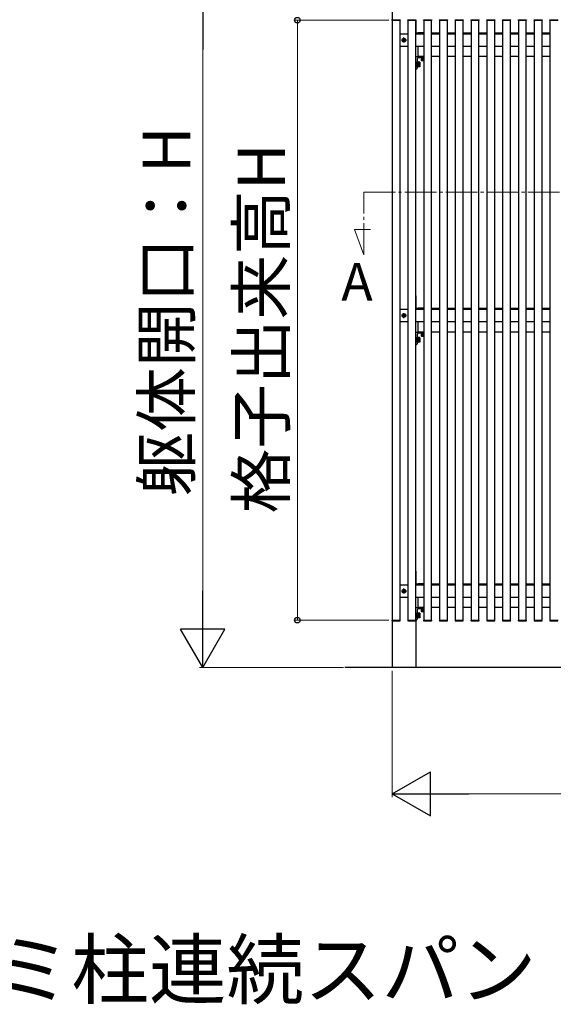
# Model space of a CAD drawing. Extents: x 0 to 1750, y 0 to 2612.
# Drawn here: x 1377 to 1546, y 2063 to 2375 of the extents above; entities that cross this region are included whole.
import ezdxf

# ---------------------------------------------------------------- set-up
doc = ezdxf.new("R2010")
doc.units = 0
doc.linetypes.add('YCENTER_1', pattern=[13, 10, -1, 1, -1])
for name, color, linetype, lineweight in [('USER1', 3, 'CONTINUOUS', 13), ('YKK_12', 2, 'CONTINUOUS', 13), ('YKK_A1', 4, 'CONTINUOUS', 30), ('YKK_D', 6, 'CONTINUOUS', 13)]:
    doc.layers.add(name, color=color, linetype=linetype, lineweight=lineweight)
doc.styles.add('text-b', font='txt')

msp = doc.modelspace()

# ---------------------------------------------------------------- linework, layer by layer
at = {"layer": 'YKK_12', "linetype": 'YCENTER_1'}
for p, q in [((1486.02, 2320.67), (1708.63, 2320.67)), ((1486.02, 2300.83), (1486.02, 2320.67)), ((1483.12, 2308.77), (1488.18, 2308.77)), ((1486.02, 2300.83), (1483.12, 2308.77))]:
    msp.add_line(p, q, dxfattribs=at)
at = {"layer": 'YKK_A1'}
for p, q in [((1495, 2389.59), (1495, 2170.09)), ((1494.95, 2375.09), (1494.96, 2375.24)), ((1494.95, 2375.09), (1497.55, 2375.09)), ((1497.5, 2375.09), (1495, 2375.09)), ((1495, 2375.09), (1495, 2185.09)), ((1497.5, 2185.09), (1497.5, 2375.09)), ((1497.54, 2375.24), (1497.55, 2375.09)), ((1499.95, 2375.09), (1499.96, 2375.24)), ((1499.95, 2375.09), (1502.55, 2375.09)), ((1502.5, 2375.09), (1500, 2375.09)), ((1500, 2375.09), (1500, 2185.09)), ((1502.5, 2185.09), (1502.5, 2375.09)), ((1502.5, 2375.06), (1502.5, 2371.12)), ((1502.54, 2375.24), (1502.55, 2375.09)), ((1504.95, 2375.09), (1504.96, 2375.24)), ((1504.95, 2375.09), (1507.55, 2375.09)), ((1507.5, 2375.09), (1505, 2375.09)), ((1505, 2375.09), (1505, 2185.09)), ((1507.5, 2185.09), (1507.5, 2375.09)), ((1507.54, 2375.24), (1507.55, 2375.09)), ((1509.95, 2375.09), (1509.96, 2375.24)), ((1509.95, 2375.09), (1512.55, 2375.09)), ((1512.5, 2375.09), (1510, 2375.09)), ((1510, 2375.09), (1510, 2185.09)), ((1512.5, 2185.09), (1512.5, 2375.09)), ((1512.54, 2375.24), (1512.55, 2375.09)), ((1514.95, 2375.09), (1514.96, 2375.24)), ((1514.95, 2375.09), (1517.55, 2375.09)), ((1517.5, 2375.09), (1515, 2375.09)), ((1515, 2375.09), (1515, 2185.09)), ((1517.5, 2185.09), (1517.5, 2375.09)), ((1517.54, 2375.24), (1517.55, 2375.09)), ((1519.95, 2375.09), (1519.96, 2375.24)), ((1519.95, 2375.09), (1522.55, 2375.09)), ((1522.5, 2375.09), (1520, 2375.09)), ((1520, 2375.09), (1520, 2185.09)), ((1522.5, 2185.09), (1522.5, 2375.09)), ((1522.54, 2375.24), (1522.55, 2375.09)), ((1524.95, 2375.09), (1524.96, 2375.24)), ((1524.95, 2375.09), (1527.55, 2375.09)), ((1527.5, 2375.09), (1525, 2375.09)), ((1525, 2375.09), (1525, 2185.09)), ((1527.5, 2185.09), (1527.5, 2375.09)), ((1527.54, 2375.24), (1527.55, 2375.09)), ((1529.95, 2375.09), (1529.96, 2375.24)), ((1529.95, 2375.09), (1532.55, 2375.09)), ((1532.5, 2375.09), (1530, 2375.09)), ((1530, 2375.09), (1530, 2185.09)), ((1532.5, 2185.09), (1532.5, 2375.09)), ((1532.54, 2375.24), (1532.55, 2375.09)), ((1534.95, 2375.09), (1534.96, 2375.24)), ((1534.95, 2375.09), (1537.55, 2375.09)), ((1537.5, 2375.09), (1535, 2375.09)), ((1535, 2375.09), (1535, 2185.09)), ((1537.5, 2185.09), (1537.5, 2375.09)), ((1537.54, 2375.24), (1537.55, 2375.09)), ((1539.95, 2375.09), (1539.96, 2375.24)), ((1539.95, 2375.09), (1542.55, 2375.09)), ((1542.5, 2375.09), (1540, 2375.09)), ((1540, 2375.09), (1540, 2185.09)), ((1542.5, 2185.09), (1542.5, 2375.09)), ((1542.54, 2375.24), (1542.55, 2375.09)), ((1544.95, 2375.09), (1544.96, 2375.24)), ((1544.95, 2375.09), (1547.55, 2375.09)), ((1547.5, 2375.09), (1545, 2375.09)), ((1545, 2375.09), (1545, 2185.09)), ((1497.5, 2370.79), (1500, 2370.79)), ((1502.5, 2370.79), (1505, 2370.79)), ((1502.53, 2371.09), (1505, 2371.09)), ((1503.25, 2370.79), (1503.25, 2371.09)), ((1505, 2371.09), (1503.25, 2371.09)), ((1507.5, 2371.09), (1510, 2371.09)), ((1507.5, 2370.79), (1510, 2370.79)), ((1512.5, 2371.09), (1515, 2371.09)), ((1512.5, 2370.79), (1515, 2370.79)), ((1517.5, 2371.09), (1520, 2371.09)), ((1517.5, 2370.79), (1520, 2370.79)), ((1522.5, 2371.09), (1525, 2371.09)), ((1522.5, 2370.79), (1525, 2370.79)), ((1527.5, 2371.09), (1530, 2371.09)), ((1527.5, 2370.79), (1530, 2370.79)), ((1532.5, 2371.09), (1535, 2371.09)), ((1532.5, 2370.79), (1535, 2370.79)), ((1537.5, 2371.09), (1540, 2371.09)), ((1537.5, 2370.79), (1540, 2370.79)), ((1542.5, 2371.09), (1545, 2371.09)), ((1542.5, 2370.79), (1545, 2370.79)), ((1500, 2366.79), (1497.5, 2366.79)), ((1497.96, 2368.79), (1499.54, 2368.79)), ((1498.5, 2368.84), (1498.5, 2368.74)), ((1498.6, 2368.84), (1498.5, 2368.84)), ((1498.5, 2368.74), (1498.6, 2368.74)), ((1498.8, 2369.04), (1498.7, 2369.04)), ((1498.7, 2369.04), (1498.7, 2368.94)), ((1498.7, 2368.64), (1498.7, 2368.54)), ((1498.7, 2368.54), (1498.8, 2368.54)), ((1498.75, 2368), (1498.75, 2369.58)), ((1498.8, 2368.94), (1498.8, 2369.04)), ((1498.8, 2368.54), (1498.8, 2368.64)), ((1499, 2368.84), (1498.9, 2368.84)), ((1498.9, 2368.74), (1499, 2368.74)), ((1499, 2368.74), (1499, 2368.84)), ((1505, 2366.79), (1502.5, 2366.79)), ((1503.25, 2363.59), (1503.25, 2366.79)), ((1510, 2366.79), (1507.5, 2366.79)), ((1515, 2366.79), (1512.5, 2366.79)), ((1520, 2366.79), (1517.5, 2366.79)), ((1525, 2366.79), (1522.5, 2366.79)), ((1530, 2366.79), (1527.5, 2366.79)), ((1535, 2366.79), (1532.5, 2366.79)), ((1540, 2366.79), (1537.5, 2366.79)), ((1545, 2366.79), (1542.5, 2366.79)), ((1502.5, 2359.62), (1502.5, 2363.56)), ((1502.53, 2363.59), (1505, 2363.59)), ((1505, 2363.59), (1503.25, 2363.59)), ((1503.25, 2363.59), (1505, 2363.59)), ((1510, 2363.59), (1507.5, 2363.59)), ((1515, 2363.59), (1512.5, 2363.59)), ((1520, 2363.59), (1517.5, 2363.59)), ((1525, 2363.59), (1522.5, 2363.59)), ((1530, 2363.59), (1527.5, 2363.59)), ((1535, 2363.59), (1532.5, 2363.59)), ((1540, 2363.59), (1537.5, 2363.59)), ((1545, 2363.59), (1542.5, 2363.59)), ((1502.9, 2362.74), (1502.9, 2359.89)), ((1502.9, 2360.24), (1502.9, 2361.94)), ((1502.9, 2361.94), (1503.06, 2361.94)), ((1503.06, 2361.94), (1503.06, 2360.24)), ((1503.26, 2361.86), (1503.06, 2361.86)), ((1503.26, 2361.86), (1503.26, 2360.32)), ((1503.77, 2361.84), (1503.26, 2361.84)), ((1503.26, 2361.84), (1503.26, 2360.34)), ((1503.77, 2361.46), (1503.26, 2361.46)), ((1503.26, 2360.71), (1503.77, 2360.71)), ((1505, 2363.19), (1503.35, 2363.19)), ((1503.81, 2361.76), (1503.77, 2361.84)), ((1503.81, 2360.41), (1503.77, 2360.34)), ((1503.81, 2361.76), (1503.81, 2360.41)), ((1505, 2363.19), (1504.15, 2363.19)), ((1504.15, 2363.19), (1504.15, 2363.03)), ((1504.15, 2363.03), (1505, 2363.03)), ((1504.25, 2362.87), (1504.25, 2362.38)), ((1504.25, 2362.87), (1505, 2362.87)), ((1504.35, 2362.32), (1504.25, 2362.38)), ((1505, 2363.03), (1504.29, 2363.03)), ((1504.29, 2363.03), (1504.29, 2362.87)), ((1504.29, 2362.87), (1505, 2362.87)), ((1504.35, 2362.32), (1505, 2362.32)), ((1504.6, 2362.87), (1505, 2362.87)), ((1504.62, 2362.87), (1504.62, 2362.38)), ((1502.6, 2359.59), (1502.53, 2359.59)), ((1503.06, 2360.24), (1502.9, 2360.24)), ((1503.26, 2360.32), (1503.06, 2360.32)), ((1503.77, 2360.34), (1503.26, 2360.34)), ((1502.5, 2287.81), (1502.5, 2283.87)), ((1497.5, 2283.54), (1500, 2283.54)), ((1502.5, 2283.54), (1505, 2283.54)), ((1502.53, 2283.84), (1505, 2283.84)), ((1505, 2283.84), (1503.25, 2283.84)), ((1503.25, 2283.54), (1503.25, 2283.84)), ((1507.5, 2283.84), (1510, 2283.84)), ((1507.5, 2283.54), (1510, 2283.54)), ((1512.5, 2283.84), (1515, 2283.84)), ((1512.5, 2283.54), (1515, 2283.54)), ((1517.5, 2283.84), (1520, 2283.84)), ((1517.5, 2283.54), (1520, 2283.54)), ((1522.5, 2283.84), (1525, 2283.84)), ((1522.5, 2283.54), (1525, 2283.54)), ((1527.5, 2283.84), (1530, 2283.84)), ((1527.5, 2283.54), (1530, 2283.54)), ((1532.5, 2283.84), (1535, 2283.84)), ((1532.5, 2283.54), (1535, 2283.54)), ((1537.5, 2283.84), (1540, 2283.84)), ((1537.5, 2283.54), (1540, 2283.54)), ((1542.5, 2283.84), (1545, 2283.84)), ((1542.5, 2283.54), (1545, 2283.54)), ((1500, 2279.54), (1497.5, 2279.54)), ((1497.96, 2281.54), (1499.54, 2281.54)), ((1498.5, 2281.59), (1498.5, 2281.49)), ((1498.6, 2281.59), (1498.5, 2281.59)), ((1498.5, 2281.49), (1498.6, 2281.49)), ((1498.8, 2281.79), (1498.7, 2281.79)), ((1498.7, 2281.79), (1498.7, 2281.69)), ((1498.7, 2281.39), (1498.7, 2281.29)), ((1498.7, 2281.29), (1498.8, 2281.29)), ((1498.75, 2280.75), (1498.75, 2282.33)), ((1498.8, 2281.69), (1498.8, 2281.79)), ((1498.8, 2281.29), (1498.8, 2281.39)), ((1499, 2281.59), (1498.9, 2281.59)), ((1498.9, 2281.49), (1499, 2281.49)), ((1499, 2281.49), (1499, 2281.59)), ((1505, 2279.54), (1502.5, 2279.54)), ((1503.25, 2276.34), (1503.25, 2279.54)), ((1510, 2279.54), (1507.5, 2279.54)), ((1515, 2279.54), (1512.5, 2279.54)), ((1520, 2279.54), (1517.5, 2279.54)), ((1525, 2279.54), (1522.5, 2279.54)), ((1530, 2279.54), (1527.5, 2279.54)), ((1535, 2279.54), (1532.5, 2279.54)), ((1540, 2279.54), (1537.5, 2279.54)), ((1545, 2279.54), (1542.5, 2279.54)), ((1502.5, 2272.37), (1502.5, 2276.31)), ((1502.53, 2276.34), (1505, 2276.34)), ((1505, 2276.34), (1503.25, 2276.34)), ((1510, 2276.34), (1507.5, 2276.34)), ((1515, 2276.34), (1512.5, 2276.34)), ((1520, 2276.34), (1517.5, 2276.34)), ((1525, 2276.34), (1522.5, 2276.34)), ((1530, 2276.34), (1527.5, 2276.34)), ((1535, 2276.34), (1532.5, 2276.34)), ((1540, 2276.34), (1537.5, 2276.34)), ((1545, 2276.34), (1542.5, 2276.34)), ((1502.9, 2275.49), (1502.9, 2272.64)), ((1502.9, 2272.99), (1502.9, 2274.69)), ((1502.9, 2274.69), (1503.06, 2274.69)), ((1503.06, 2274.69), (1503.06, 2272.99)), ((1503.26, 2274.61), (1503.06, 2274.61)), ((1503.26, 2273.07), (1503.06, 2273.07)), ((1503.26, 2274.61), (1503.26, 2273.07)), ((1503.77, 2274.59), (1503.26, 2274.59)), ((1503.26, 2274.59), (1503.26, 2273.09)), ((1503.77, 2274.21), (1503.26, 2274.21)), ((1503.26, 2273.46), (1503.77, 2273.46)), ((1503.77, 2273.09), (1503.26, 2273.09)), ((1505, 2275.94), (1503.35, 2275.94)), ((1503.81, 2274.51), (1503.77, 2274.59)), ((1503.81, 2273.16), (1503.77, 2273.09)), ((1503.81, 2274.51), (1503.81, 2273.16)), ((1505, 2275.94), (1504.15, 2275.94)), ((1504.15, 2275.94), (1504.15, 2275.78)), ((1504.15, 2275.78), (1505, 2275.78)), ((1504.25, 2275.62), (1504.25, 2275.13)), ((1504.25, 2275.62), (1505, 2275.62)), ((1504.35, 2275.07), (1504.25, 2275.13)), ((1505, 2275.78), (1504.29, 2275.78)), ((1504.29, 2275.78), (1504.29, 2275.62)), ((1504.29, 2275.62), (1505, 2275.62)), ((1504.35, 2275.07), (1505, 2275.07)), ((1504.6, 2275.62), (1505, 2275.62)), ((1504.62, 2275.62), (1504.62, 2275.13)), ((1502.6, 2272.34), (1502.53, 2272.34)), ((1503.06, 2272.99), (1502.9, 2272.99)), ((1502.5, 2200.56), (1502.5, 2196.62)), ((1497.5, 2196.29), (1500, 2196.29)), ((1502.5, 2196.29), (1505, 2196.29)), ((1502.53, 2196.59), (1505, 2196.59)), ((1505, 2196.59), (1503.25, 2196.59)), ((1503.25, 2196.29), (1503.25, 2196.59)), ((1507.5, 2196.59), (1510, 2196.59)), ((1507.5, 2196.29), (1510, 2196.29)), ((1512.5, 2196.59), (1515, 2196.59)), ((1512.5, 2196.29), (1515, 2196.29)), ((1517.5, 2196.59), (1520, 2196.59)), ((1517.5, 2196.29), (1520, 2196.29)), ((1522.5, 2196.59), (1525, 2196.59)), ((1522.5, 2196.29), (1525, 2196.29)), ((1527.5, 2196.59), (1530, 2196.59)), ((1527.5, 2196.29), (1530, 2196.29)), ((1532.5, 2196.59), (1535, 2196.59)), ((1532.5, 2196.29), (1535, 2196.29)), ((1537.5, 2196.59), (1540, 2196.59)), ((1537.5, 2196.29), (1540, 2196.29)), ((1542.5, 2196.59), (1545, 2196.59)), ((1542.5, 2196.29), (1545, 2196.29)), ((1500, 2192.29), (1497.5, 2192.29)), ((1497.96, 2194.29), (1499.54, 2194.29)), ((1498.5, 2194.34), (1498.5, 2194.24)), ((1498.6, 2194.34), (1498.5, 2194.34)), ((1498.5, 2194.24), (1498.6, 2194.24)), ((1498.8, 2194.54), (1498.7, 2194.54)), ((1498.7, 2194.54), (1498.7, 2194.44)), ((1498.7, 2194.14), (1498.7, 2194.04)), ((1498.7, 2194.04), (1498.8, 2194.04)), ((1498.75, 2193.5), (1498.75, 2195.08)), ((1498.8, 2194.44), (1498.8, 2194.54)), ((1498.8, 2194.04), (1498.8, 2194.14)), ((1499, 2194.34), (1498.9, 2194.34)), ((1498.9, 2194.24), (1499, 2194.24)), ((1499, 2194.24), (1499, 2194.34)), ((1505, 2192.29), (1502.5, 2192.29)), ((1503.25, 2189.09), (1503.25, 2192.29)), ((1510, 2192.29), (1507.5, 2192.29)), ((1515, 2192.29), (1512.5, 2192.29)), ((1520, 2192.29), (1517.5, 2192.29)), ((1525, 2192.29), (1522.5, 2192.29)), ((1530, 2192.29), (1527.5, 2192.29)), ((1535, 2192.29), (1532.5, 2192.29)), ((1540, 2192.29), (1537.5, 2192.29)), ((1545, 2192.29), (1542.5, 2192.29)), ((1502.5, 2185.12), (1502.5, 2189.06)), ((1502.53, 2189.09), (1505, 2189.09)), ((1505, 2189.09), (1503.25, 2189.09)), ((1510, 2189.09), (1507.5, 2189.09)), ((1515, 2189.09), (1512.5, 2189.09)), ((1520, 2189.09), (1517.5, 2189.09)), ((1525, 2189.09), (1522.5, 2189.09)), ((1530, 2189.09), (1527.5, 2189.09)), ((1535, 2189.09), (1532.5, 2189.09)), ((1540, 2189.09), (1537.5, 2189.09)), ((1545, 2189.09), (1542.5, 2189.09)), ((1502.9, 2188.24), (1502.9, 2185.39)), ((1502.9, 2185.74), (1502.9, 2187.44)), ((1502.9, 2187.44), (1503.06, 2187.44)), ((1503.06, 2187.44), (1503.06, 2185.74)), ((1503.26, 2187.36), (1503.06, 2187.36)), ((1503.26, 2185.82), (1503.06, 2185.82)), ((1503.26, 2187.36), (1503.26, 2185.82)), ((1503.77, 2187.34), (1503.26, 2187.34)), ((1503.26, 2187.34), (1503.26, 2185.84)), ((1503.77, 2186.96), (1503.26, 2186.96)), ((1503.26, 2186.21), (1503.77, 2186.21)), ((1503.77, 2185.84), (1503.26, 2185.84)), ((1505, 2188.69), (1503.35, 2188.69)), ((1503.81, 2187.26), (1503.77, 2187.34)), ((1503.81, 2185.91), (1503.77, 2185.84)), ((1503.81, 2187.26), (1503.81, 2185.91)), ((1505, 2188.69), (1504.15, 2188.69)), ((1504.15, 2188.69), (1504.15, 2188.53)), ((1504.15, 2188.53), (1505, 2188.53)), ((1504.25, 2188.37), (1504.25, 2187.88)), ((1504.25, 2188.37), (1505, 2188.37)), ((1504.35, 2187.82), (1504.25, 2187.88)), ((1505, 2188.53), (1504.29, 2188.53)), ((1504.29, 2188.53), (1504.29, 2188.37)), ((1504.29, 2188.37), (1505, 2188.37)), ((1504.35, 2187.82), (1505, 2187.82)), ((1504.6, 2188.37), (1505, 2188.37)), ((1504.62, 2188.37), (1504.62, 2187.88)), ((1494.95, 2185.09), (1497.55, 2185.09)), ((1494.95, 2185.09), (1494.96, 2184.93)), ((1495, 2185.09), (1497.5, 2185.09)), ((1495.06, 2184.84), (1497.44, 2184.84)), ((1497.54, 2184.93), (1497.55, 2185.09)), ((1499.95, 2185.09), (1502.55, 2185.09)), ((1499.95, 2185.09), (1499.96, 2184.93)), ((1500, 2185.09), (1502.5, 2185.09)), ((1500.06, 2184.84), (1502.44, 2184.84)), ((1502.5, 2184.86), (1502.5, 2170.09)), ((1502.6, 2185.09), (1502.53, 2185.09)), ((1502.54, 2184.93), (1502.55, 2185.09)), ((1503.06, 2185.74), (1502.9, 2185.74)), ((1504.95, 2185.09), (1507.55, 2185.09)), ((1504.95, 2185.09), (1504.96, 2184.93)), ((1505, 2185.09), (1507.5, 2185.09)), ((1505.06, 2184.84), (1507.44, 2184.84)), ((1507.54, 2184.93), (1507.55, 2185.09)), ((1509.95, 2185.09), (1512.55, 2185.09)), ((1509.95, 2185.09), (1509.96, 2184.93)), ((1510, 2185.09), (1512.5, 2185.09)), ((1510.06, 2184.84), (1512.44, 2184.84)), ((1512.54, 2184.93), (1512.55, 2185.09)), ((1514.95, 2185.09), (1517.55, 2185.09)), ((1514.95, 2185.09), (1514.96, 2184.93)), ((1515, 2185.09), (1517.5, 2185.09)), ((1515.06, 2184.84), (1517.44, 2184.84)), ((1517.54, 2184.93), (1517.55, 2185.09)), ((1519.95, 2185.09), (1522.55, 2185.09)), ((1519.95, 2185.09), (1519.96, 2184.93)), ((1520, 2185.09), (1522.5, 2185.09)), ((1520.06, 2184.84), (1522.44, 2184.84)), ((1522.54, 2184.93), (1522.55, 2185.09)), ((1524.95, 2185.09), (1527.55, 2185.09)), ((1524.95, 2185.09), (1524.96, 2184.93)), ((1525, 2185.09), (1527.5, 2185.09)), ((1525.06, 2184.84), (1527.44, 2184.84)), ((1527.54, 2184.93), (1527.55, 2185.09)), ((1529.95, 2185.09), (1532.55, 2185.09)), ((1529.95, 2185.09), (1529.96, 2184.93)), ((1530, 2185.09), (1532.5, 2185.09)), ((1530.06, 2184.84), (1532.44, 2184.84)), ((1532.54, 2184.93), (1532.55, 2185.09)), ((1534.95, 2185.09), (1537.55, 2185.09)), ((1534.95, 2185.09), (1534.96, 2184.93)), ((1535, 2185.09), (1537.5, 2185.09)), ((1535.06, 2184.84), (1537.44, 2184.84)), ((1537.54, 2184.93), (1537.55, 2185.09)), ((1539.95, 2185.09), (1542.55, 2185.09)), ((1539.95, 2185.09), (1539.96, 2184.93)), ((1540, 2185.09), (1542.5, 2185.09)), ((1540.06, 2184.84), (1542.44, 2184.84)), ((1542.54, 2184.93), (1542.55, 2185.09)), ((1544.95, 2185.09), (1547.55, 2185.09)), ((1544.95, 2185.09), (1544.96, 2184.93)), ((1545, 2185.09), (1547.5, 2185.09)), ((1545.06, 2184.84), (1547.44, 2184.84)), ((1690, 2170.09), (1480.07, 2170.09))]:
    msp.add_line(p, q, dxfattribs=at)
for centre in [(1498.75, 2368.79), (1498.75, 2281.54), (1498.75, 2194.29)]:
    msp.add_circle(centre, 0.59, dxfattribs=at)
for centre, radius, start, end in [((1502.53, 2371.12), 0.03, 180, 270), ((1498.6, 2368.94), 0.1, 270, 0), ((1498.6, 2368.64), 0.1, 0, 90), ((1498.9, 2368.94), 0.1, 180, 270), ((1498.9, 2368.64), 0.1, 90, 180), ((1502.53, 2363.56), 0.03, 90, 180), ((1503.35, 2362.74), 0.45, 90, 180), ((1503.38, 2361.65), 0.426, 333.9362, 26.0638), ((1502.16, 2361.09), 1.65, 346.8554, 13.1446), ((1503.38, 2360.53), 0.426, 333.9362, 26.0638), ((1504.44, 2362.65), 0.332, 235.6158, 304.3842), ((1505, 2363.56), 1.24, 252.412, 270.0011), ((1502.53, 2359.62), 0.03, 180, 270), ((1502.6, 2359.89), 0.3, 270, 360), ((1502.53, 2283.87), 0.03, 180, 270), ((1498.6, 2281.69), 0.1, 270, 0), ((1498.6, 2281.39), 0.1, 0, 90), ((1498.9, 2281.69), 0.1, 180, 270), ((1498.9, 2281.39), 0.1, 90, 180), ((1502.53, 2276.31), 0.03, 90, 180), ((1503.35, 2275.49), 0.45, 90, 180), ((1503.38, 2274.4), 0.426, 333.9362, 26.0638), ((1502.16, 2273.84), 1.65, 346.8554, 13.1446), ((1503.38, 2273.28), 0.426, 333.9362, 26.0638), ((1504.44, 2275.4), 0.332, 235.6158, 304.3842), ((1505, 2276.31), 1.24, 252.412, 270.0011), ((1502.53, 2272.37), 0.03, 180, 270), ((1502.6, 2272.64), 0.3, 270, 360), ((1502.53, 2196.62), 0.03, 180, 270), ((1498.6, 2194.44), 0.1, 270, 0), ((1498.6, 2194.14), 0.1, 0, 90), ((1498.9, 2194.44), 0.1, 180, 270), ((1498.9, 2194.14), 0.1, 90, 180), ((1502.53, 2189.06), 0.03, 90, 180), ((1503.35, 2188.24), 0.45, 90, 180), ((1503.38, 2187.15), 0.426, 333.9362, 26.0638), ((1502.16, 2186.59), 1.65, 346.8554, 13.1446), ((1503.38, 2186.03), 0.426, 333.9362, 26.0638), ((1504.44, 2188.15), 0.332, 235.6158, 304.3842), ((1505, 2189.06), 1.24, 252.412, 270.0011), ((1495.06, 2184.94), 0.1, 183, 270), ((1497.44, 2184.94), 0.1, 270, 357), ((1500.06, 2184.94), 0.1, 183, 270), ((1502.44, 2184.94), 0.1, 270, 357), ((1502.53, 2185.12), 0.03, 180, 270), ((1502.6, 2185.39), 0.3, 270, 360), ((1505.06, 2184.94), 0.1, 183, 270), ((1507.44, 2184.94), 0.1, 270, 357), ((1510.06, 2184.94), 0.1, 183, 270), ((1512.44, 2184.94), 0.1, 270, 357), ((1515.06, 2184.94), 0.1, 183, 270), ((1517.44, 2184.94), 0.1, 270, 357), ((1520.06, 2184.94), 0.1, 183, 270), ((1522.44, 2184.94), 0.1, 270, 357), ((1525.06, 2184.94), 0.1, 183, 270), ((1527.44, 2184.94), 0.1, 270, 357), ((1530.06, 2184.94), 0.1, 183, 270), ((1532.44, 2184.94), 0.1, 270, 357), ((1535.06, 2184.94), 0.1, 183, 270), ((1537.44, 2184.94), 0.1, 270, 357), ((1540.06, 2184.94), 0.1, 183, 270), ((1542.44, 2184.94), 0.1, 270, 357), ((1545.06, 2184.94), 0.1, 183, 270)]:
    msp.add_arc(centre, radius, start, end, dxfattribs=at)
at = {"layer": 'YKK_D', "lineweight": -2}
for p, q in [((1435, 2390.09), (1435, 2365.84)), ((1435, 2170.09), (1435, 2194.34)), ((1435, 2170.09), (1428, 2182.21)), ((1442, 2182.21), (1428, 2182.21)), ((1435, 2170.09), (1442, 2182.21)), ((1495, 2130.09), (1507.12, 2137.09)), ((1507.12, 2123.09), (1507.12, 2137.09)), ((1495, 2130.09), (1507.12, 2123.09)), ((1495, 2130.09), (1519.25, 2130.09))]:
    msp.add_line(p, q, dxfattribs=at)
at = {"layer": 'YKK_D'}
for p, q in [((1435, 2376.09), (1435, 2184.09)), ((1494, 2375.09), (1464, 2375.09)), ((1465, 2375.09), (1465, 2185.09)), ((1494, 2185.09), (1464, 2185.09)), ((1479.57, 2170.09), (1434, 2170.09)), ((1495, 2169.09), (1495, 2129.09)), ((1509, 2130.09), (1675.25, 2130.09))]:
    msp.add_line(p, q, dxfattribs=at)
at = {"layer": 'YKK_D', "linetype": 'ByBlock', "lineweight": -2}
for centre in [(1465, 2375.09), (1465, 2185.09)]:
    msp.add_circle(centre, 0.875, dxfattribs=at)

# ---------------------------------------------------------------- texts
at = {"layer": 'USER1', "style": 'text-b'}
for s, height, p in [('A', 12, (1478.9, 2286.24)), ('片側アルミ柱連続スパン：横桟3本仕様', 18, (1270.65, 2065.45))]:
    msp.add_text(s, height=height, dxfattribs=at).set_placement(p)
at = {"layer": 'YKK_D', "style": 'text-b'}
for s, p in [('躯体開口：H', (1431.04, 2224.27)), ('格子出来高H', (1461.04, 2218.9))]:
    msp.add_text(s, height=15, rotation=90, dxfattribs=at).set_placement(p)

doc.saveas('drawing.dxf')
